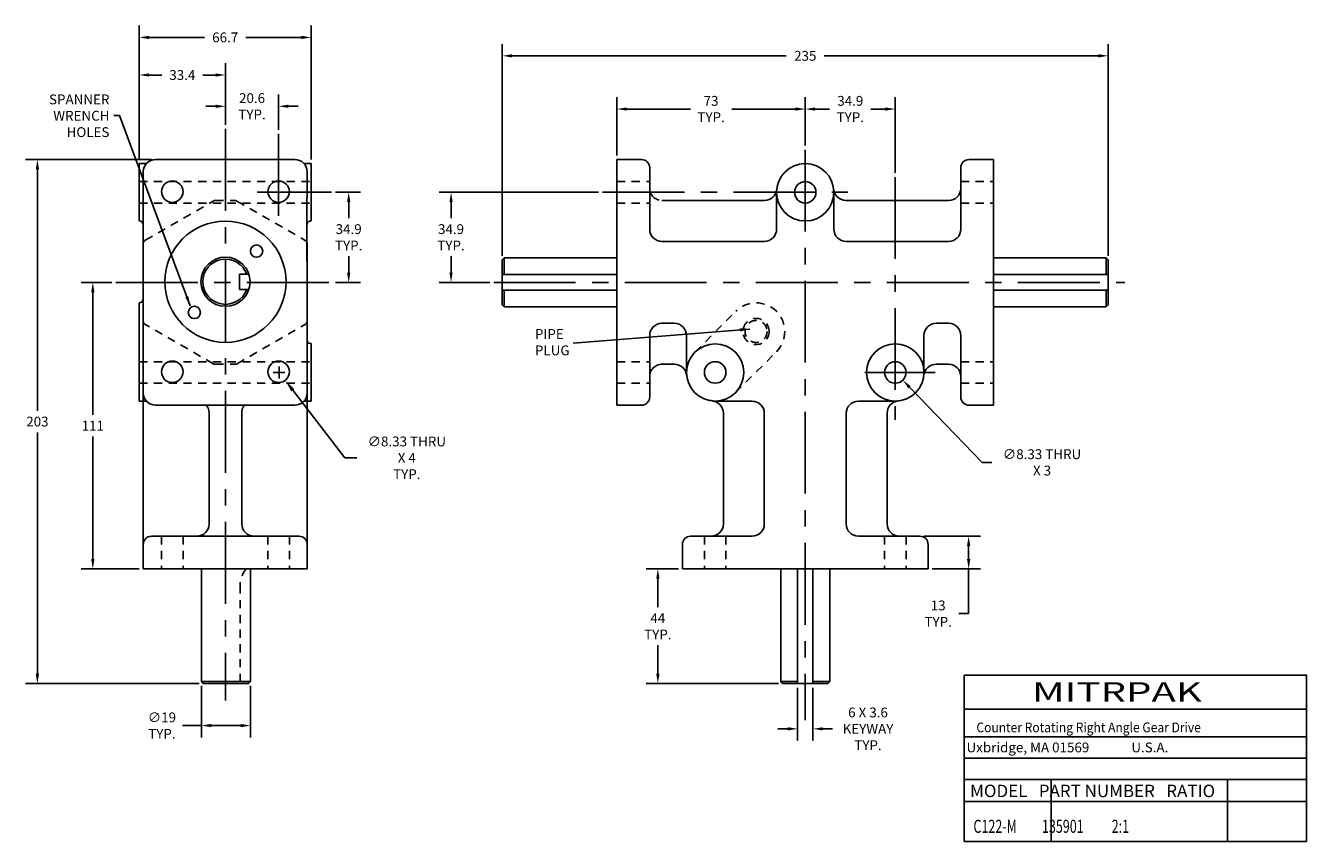
# Model space of a CAD drawing. Extents: x -1.5 to 18, y -3.2 to 9.2.
import ezdxf

# ---------------------------------------------------------------- set-up
doc = ezdxf.new("R2010")
doc.units = 0
doc.header["$MEASUREMENT"] = 0
for name, pattern in [('CENTER', [2, 1.25, -0.25, 0.25, -0.25]), ('DASHED2', [0.375, 0.25, -0.125]), ('HIDDEN2', [0.1875, 0.125, -0.0625])]:
    doc.linetypes.add(name, pattern=pattern)
doc.layers.get('0').update_dxf_attribs({"linetype": 'CONTINUOUS'})
doc.layers.get('DEFPOINTS').update_dxf_attribs({"linetype": 'CONTINUOUS'})
for name, color, linetype in [('CTR_LINES', 1, 'CENTER'), ('DIMS_TEXT', 3, 'CONTINUOUS'), ('HIDDEN_LINE', 4, 'HIDDEN2')]:
    doc.layers.add(name, color=color, linetype=linetype)
doc.dimstyles.get("Standard").update_dxf_attribs({"dimtxt": 0.18, "dimasz": 0.18, "dimexe": 0.18, "dimexo": 0.0625, "dimgap": 0.09, "dimtad": 0, "dimtih": 1, "dimtoh": 1, "dimdec": 4, "dimzin": 0, "dimtxsty": 'STANDARD', "dimcen": 0.09, "dimazin": 3, "dimtfac": 1, "dimtdec": 4, "dimtofl": 0, "dimtmove": 0, "dimatfit": 3, "dimtolj": 1, "dimtzin": 0})

# ---------------------------------------------------------------- blocks, each defined once
blk = doc.blocks.new('*D6')
at = {"color": 0, "linetype": 'BYBLOCK'}
for p, q in [((2.27459, 3.933696), (2.45459, 3.933696)), ((2.36459, 3.843696), (2.36459, 4.023696)), ((3.369332, 2.630086), (2.574589, 3.661232)), ((3.549332, 2.630086), (3.369332, 2.630086))]:
    blk.add_line(p, q, dxfattribs=at)
blk.add_solid([(2.59835, 3.679545), (2.550827, 3.642918), (2.464706, 3.8038)], dxfattribs=at)
at = {"layer": 'DEFPOINTS', "color": 0, "linetype": 'BYBLOCK'}
for p in [(2.264475, 4.063591), (2.464706, 3.8038)]:
    blk.add_point(p, dxfattribs=at)
at = {"color": 0, "linetype": 'BYBLOCK', "insert": (4.314332, 2.630086), "char_height": 0.15, "attachment_point": 5}
blk.add_mtext('\\A1;∅8.33 THRU\\PX 4\\PTYP.', dxfattribs=at)
blk = doc.blocks.new('*D7')
at = {"color": 0, "linetype": 'BYBLOCK'}
for p, q in [((7.521896, 7.246196), (7.521896, 8.134276)), ((10.396896, 7.395794), (10.396896, 8.134276)), ((7.671896, 7.954276), (8.644396, 7.954276)), ((10.246896, 7.954276), (9.274396, 7.954276))]:
    blk.add_line(p, q, dxfattribs=at)
for points in [[(7.671896, 7.979276), (7.671896, 7.929276), (7.521896, 7.954276)], [(10.246896, 7.979276), (10.246896, 7.929276), (10.396896, 7.954276)]]:
    blk.add_solid(points, dxfattribs=at)
at = {"layer": 'DEFPOINTS', "color": 0, "linetype": 'BYBLOCK'}
for p in [(10.396896, 7.954276), (10.396896, 7.333294), (7.521896, 7.183696)]:
    blk.add_point(p, dxfattribs=at)
at = {"color": 0, "linetype": 'BYBLOCK', "insert": (8.959396, 7.954276), "char_height": 0.15, "attachment_point": 5}
blk.add_mtext('\\A1;73\\PTYP.', dxfattribs=at)
blk = doc.blocks.new('*D8')
at = {"color": 0, "linetype": 'BYBLOCK'}
for p, q in [((11.771896, 6.979133), (11.771896, 8.134276)), ((10.546896, 7.954276), (10.769396, 7.954276)), ((11.621896, 7.954276), (11.399396, 7.954276))]:
    blk.add_line(p, q, dxfattribs=at)
for points in [[(10.546896, 7.979276), (10.546896, 7.929276), (10.396896, 7.954276)], [(11.621896, 7.979276), (11.621896, 7.929276), (11.771896, 7.954276)]]:
    blk.add_solid(points, dxfattribs=at)
at = {"layer": 'DEFPOINTS', "color": 0, "linetype": 'BYBLOCK'}
for p in [(11.771896, 7.954276), (10.396896, 7.333294), (11.771896, 6.916633)]:
    blk.add_point(p, dxfattribs=at)
at = {"color": 0, "linetype": 'BYBLOCK', "insert": (11.084396, 7.954276), "char_height": 0.15, "attachment_point": 5}
blk.add_mtext('\\A1;34.9\\PTYP.', dxfattribs=at)
blk = doc.blocks.new('*D9')
at = {"color": 0, "linetype": 'BYBLOCK'}
for p, q in [((5.771896, 5.716196), (5.771896, 8.946765)), ((15.021896, 5.716196), (15.021896, 8.946765)), ((5.921896, 8.766765), (10.106896, 8.766765)), ((14.871896, 8.766765), (10.686896, 8.766765))]:
    blk.add_line(p, q, dxfattribs=at)
for points in [[(5.921896, 8.791765), (5.921896, 8.741765), (5.771896, 8.766765)], [(14.871896, 8.791765), (14.871896, 8.741765), (15.021896, 8.766765)]]:
    blk.add_solid(points, dxfattribs=at)
at = {"layer": 'DEFPOINTS', "color": 0, "linetype": 'BYBLOCK'}
for p in [(15.021896, 8.766765), (5.771896, 5.653696), (15.021896, 5.653696)]:
    blk.add_point(p, dxfattribs=at)
at = {"color": 0, "linetype": 'BYBLOCK', "insert": (10.396896, 8.766765), "char_height": 0.15, "attachment_point": 5}
blk.add_mtext('\\A1;235', dxfattribs=at)
blk = doc.blocks.new('*D10')
at = {"color": 0, "linetype": 'BYBLOCK'}
for p, q in [((7.239076, 6.683696), (4.809464, 6.683696)), ((4.989464, 6.533696), (4.989464, 6.286196)), ((4.989464, 5.458696), (4.989464, 5.706196)), ((5.579329, 5.308696), (4.809464, 5.308696))]:
    blk.add_line(p, q, dxfattribs=at)
for points in [[(4.964464, 6.533696), (5.014464, 6.533696), (4.989464, 6.683696)], [(4.964464, 5.458696), (5.014464, 5.458696), (4.989464, 5.308696)]]:
    blk.add_solid(points, dxfattribs=at)
at = {"layer": 'DEFPOINTS', "color": 0, "linetype": 'BYBLOCK'}
for p in [(4.989464, 6.683696), (7.301576, 6.683696), (5.641829, 5.308696)]:
    blk.add_point(p, dxfattribs=at)
at = {"color": 0, "linetype": 'BYBLOCK', "insert": (4.989464, 5.996196), "char_height": 0.15, "attachment_point": 5}
blk.add_mtext('\\A1;34.9\\PTYP.', dxfattribs=at)
blk = doc.blocks.new('*D11')
at = {"color": 0, "linetype": 'BYBLOCK'}
for p, q in [((12.209396, 1.433696), (13.071573, 1.433696)), ((12.891573, 1.283696), (12.891573, 1.083696)), ((12.334396, 0.933696), (13.071573, 0.933696)), ((12.891573, 0.933696), (12.891573, 0.251883)), ((12.891573, 0.251883), (12.741573, 0.251883))]:
    blk.add_line(p, q, dxfattribs=at)
for points in [[(12.866573, 1.283696), (12.916573, 1.283696), (12.891573, 1.433696)], [(12.866573, 1.083696), (12.916573, 1.083696), (12.891573, 0.933696)]]:
    blk.add_solid(points, dxfattribs=at)
at = {"layer": 'DEFPOINTS', "color": 0, "linetype": 'BYBLOCK'}
for p in [(12.146896, 1.433696), (12.271896, 0.933696), (12.891573, 0.933696)]:
    blk.add_point(p, dxfattribs=at)
at = {"color": 0, "linetype": 'BYBLOCK', "insert": (12.426573, 0.251883), "char_height": 0.15, "attachment_point": 5}
blk.add_mtext('\\A1;13\\PTYP.', dxfattribs=at)
blk = doc.blocks.new('*D12')
at = {"color": 0, "linetype": 'BYBLOCK'}
for p, q in [((8.459396, 0.933696), (7.966818, 0.933696)), ((8.146818, 0.783696), (8.146818, 0.348696)), ((8.146818, -0.666304), (8.146818, -0.231304)), ((9.989396, -0.816304), (7.966818, -0.816304))]:
    blk.add_line(p, q, dxfattribs=at)
for points in [[(8.121818, 0.783696), (8.171818, 0.783696), (8.146818, 0.933696)], [(8.121818, -0.666304), (8.171818, -0.666304), (8.146818, -0.816304)]]:
    blk.add_solid(points, dxfattribs=at)
at = {"layer": 'DEFPOINTS', "color": 0, "linetype": 'BYBLOCK'}
for p in [(8.146818, 0.933696), (8.521896, 0.933696), (10.051896, -0.816304)]:
    blk.add_point(p, dxfattribs=at)
at = {"color": 0, "linetype": 'BYBLOCK', "insert": (8.146818, 0.058696), "char_height": 0.15, "attachment_point": 5}
blk.add_mtext('\\A1;44\\PTYP.', dxfattribs=at)
blk = doc.blocks.new('*D13')
at = {"color": 0, "linetype": 'BYBLOCK'}
for p, q in [((3.225214, 6.683696), (3.607062, 6.683696)), ((3.427062, 6.533696), (3.427062, 6.286196)), ((3.427062, 5.458696), (3.427062, 5.706196)), ((3.225214, 5.308696), (3.607062, 5.308696))]:
    blk.add_line(p, q, dxfattribs=at)
for points in [[(3.402062, 6.533696), (3.452062, 6.533696), (3.427062, 6.683696)], [(3.402062, 5.458696), (3.452062, 5.458696), (3.427062, 5.308696)]]:
    blk.add_solid(points, dxfattribs=at)
at = {"layer": 'DEFPOINTS', "color": 0, "linetype": 'BYBLOCK'}
for p in [(3.162714, 6.683696), (3.427062, 6.683696), (3.162714, 5.308696)]:
    blk.add_point(p, dxfattribs=at)
at = {"color": 0, "linetype": 'BYBLOCK', "insert": (3.427062, 5.996196), "char_height": 0.15, "attachment_point": 5}
blk.add_mtext('\\A1;34.9\\PTYP.', dxfattribs=at)
blk = doc.blocks.new('*D14')
at = {"color": 0, "linetype": 'BYBLOCK'}
for p, q in [((1.55259, 7.705729), (1.55259, 8.166776)), ((2.36459, 7.626886), (2.36459, 8.166776)), ((1.40259, 7.986776), (1.25259, 7.986776)), ((2.51459, 7.986776), (2.66459, 7.986776))]:
    blk.add_line(p, q, dxfattribs=at)
for points in [[(1.40259, 8.011776), (1.40259, 7.961776), (1.55259, 7.986776)], [(2.51459, 8.011776), (2.51459, 7.961776), (2.36459, 7.986776)]]:
    blk.add_solid(points, dxfattribs=at)
at = {"layer": 'DEFPOINTS', "color": 0, "linetype": 'BYBLOCK'}
for p in [(1.55259, 7.986776), (1.55259, 7.643229), (2.36459, 7.564386)]:
    blk.add_point(p, dxfattribs=at)
at = {"color": 0, "linetype": 'BYBLOCK', "insert": (1.95859, 7.986776), "char_height": 0.15, "attachment_point": 5}
blk.add_mtext('\\A1;20.6\\PTYP.', dxfattribs=at)
blk = doc.blocks.new('*D15')
at = {"color": 0, "linetype": 'BYBLOCK'}
for p, q in [((-0.189939, 5.308696), (-0.658942, 5.308696)), ((-0.478942, 5.158696), (-0.478942, 3.286196)), ((-0.478942, 1.083696), (-0.478942, 2.956196)), ((0.22859, 0.933696), (-0.658942, 0.933696))]:
    blk.add_line(p, q, dxfattribs=at)
for points in [[(-0.503942, 5.158696), (-0.453942, 5.158696), (-0.478942, 5.308696)], [(-0.503942, 1.083696), (-0.453942, 1.083696), (-0.478942, 0.933696)]]:
    blk.add_solid(points, dxfattribs=at)
at = {"layer": 'DEFPOINTS', "color": 0, "linetype": 'BYBLOCK'}
for p in [(-0.478942, 5.308696), (-0.127439, 5.308696), (0.29109, 0.933696)]:
    blk.add_point(p, dxfattribs=at)
at = {"color": 0, "linetype": 'BYBLOCK', "insert": (-0.478942, 3.121196), "char_height": 0.15, "attachment_point": 5}
blk.add_mtext('\\A1;111', dxfattribs=at)
blk = doc.blocks.new('*D16')
at = {"color": 0, "linetype": 'BYBLOCK'}
for p, q in [((0.41559, 7.183696), (-1.505243, 7.183696)), ((-1.325243, 7.033696), (-1.325243, 3.348696)), ((-1.325243, -0.666304), (-1.325243, 3.018696)), ((1.14509, -0.816304), (-1.505243, -0.816304))]:
    blk.add_line(p, q, dxfattribs=at)
for points in [[(-1.350243, 7.033696), (-1.300243, 7.033696), (-1.325243, 7.183696)], [(-1.350243, -0.666304), (-1.300243, -0.666304), (-1.325243, -0.816304)]]:
    blk.add_solid(points, dxfattribs=at)
at = {"layer": 'DEFPOINTS', "color": 0, "linetype": 'BYBLOCK'}
for p in [(-1.325243, 7.183696), (0.47809, 7.183696), (1.20759, -0.816304)]:
    blk.add_point(p, dxfattribs=at)
at = {"color": 0, "linetype": 'BYBLOCK', "insert": (-1.325243, 3.183696), "char_height": 0.15, "attachment_point": 5}
blk.add_mtext('\\A1;203', dxfattribs=at)
blk = doc.blocks.new('*D17')
at = {"color": 0, "linetype": 'BYBLOCK'}
for p, q in [((1.17759, -0.848804), (1.17759, -1.636745)), ((1.92759, -0.848804), (1.92759, -1.636745)), ((1.17759, -1.456745), (0.890396, -1.456745)), ((1.77759, -1.456745), (1.32759, -1.456745))]:
    blk.add_line(p, q, dxfattribs=at)
for points in [[(1.32759, -1.431745), (1.32759, -1.481745), (1.17759, -1.456745)], [(1.77759, -1.431745), (1.77759, -1.481745), (1.92759, -1.456745)]]:
    blk.add_solid(points, dxfattribs=at)
at = {"layer": 'DEFPOINTS', "color": 0, "linetype": 'BYBLOCK'}
for p in [(1.17759, -0.786304), (1.92759, -0.786304), (1.17759, -1.456745)]:
    blk.add_point(p, dxfattribs=at)
at = {"color": 0, "linetype": 'BYBLOCK', "insert": (0.575396, -1.456745), "char_height": 0.15, "attachment_point": 5}
blk.add_mtext('\\A1;∅19\\PTYP.', dxfattribs=at)
blk = doc.blocks.new('*D18')
at = {"color": 0, "linetype": 'BYBLOCK'}
for p, q in [((11.681896, 3.933696), (11.861896, 3.933696)), ((11.771896, 3.843696), (11.771896, 4.023696)), ((13.096702, 2.560814), (11.989936, 3.707743)), ((13.246702, 2.560814), (13.096702, 2.560814))]:
    blk.add_line(p, q, dxfattribs=at)
blk.add_solid([(12.007926, 3.725103), (11.971947, 3.690383), (11.885777, 3.815682)], dxfattribs=at)
at = {"layer": 'DEFPOINTS', "color": 0, "linetype": 'BYBLOCK'}
for p in [(11.658016, 4.051709), (11.885777, 3.815682)]:
    blk.add_point(p, dxfattribs=at)
at = {"color": 0, "linetype": 'BYBLOCK', "insert": (14.011702, 2.560814), "char_height": 0.15, "attachment_point": 5}
blk.add_mtext('\\A1;∅8.33 THRU\\PX 3', dxfattribs=at)
blk = doc.blocks.new('*D19')
at = {"color": 0, "linetype": 'BYBLOCK'}
for p, q in [((10.278896, -0.878804), (10.278896, -1.686667)), ((10.514896, -0.878804), (10.514896, -1.686667)), ((10.128896, -1.506667), (9.978896, -1.506667)), ((10.664896, -1.506667), (10.814896, -1.506667))]:
    blk.add_line(p, q, dxfattribs=at)
for points in [[(10.128896, -1.481667), (10.128896, -1.531667), (10.278896, -1.506667)], [(10.664896, -1.481667), (10.664896, -1.531667), (10.514896, -1.506667)]]:
    blk.add_solid(points, dxfattribs=at)
at = {"layer": 'DEFPOINTS', "color": 0, "linetype": 'BYBLOCK'}
for p in [(10.278896, -0.816304), (10.514896, -0.816304), (10.514896, -1.506667)]:
    blk.add_point(p, dxfattribs=at)
at = {"color": 0, "linetype": 'BYBLOCK', "insert": (11.354896, -1.506667), "char_height": 0.15, "attachment_point": 5}
blk.add_mtext('\\A1;6 X 3.6\\PKEYWAY\\PTYP.', dxfattribs=at)
blk = doc.blocks.new('*D20')
at = {"color": 0, "linetype": 'BYBLOCK'}
for p, q in [((0.22909, 7.183196), (0.22909, 8.654052)), ((1.545459, 7.715381), (1.545459, 8.654052)), ((0.37909, 8.474052), (0.572275, 8.474052)), ((1.395459, 8.474052), (1.202275, 8.474052))]:
    blk.add_line(p, q, dxfattribs=at)
for points in [[(0.37909, 8.499052), (0.37909, 8.449052), (0.22909, 8.474052)], [(1.395459, 8.499052), (1.395459, 8.449052), (1.545459, 8.474052)]]:
    blk.add_solid(points, dxfattribs=at)
at = {"layer": 'DEFPOINTS', "color": 0, "linetype": 'BYBLOCK'}
for p in [(1.545459, 8.474052), (1.545459, 7.652881), (0.22909, 7.120696)]:
    blk.add_point(p, dxfattribs=at)
at = {"color": 0, "linetype": 'BYBLOCK', "insert": (0.887275, 8.474052), "char_height": 0.15, "attachment_point": 5}
blk.add_mtext('\\A1;33.4', dxfattribs=at)
blk = doc.blocks.new('*D21')
at = {"color": 0, "linetype": 'BYBLOCK'}
for p, q in [((0.22909, 7.183196), (0.22909, 9.227886)), ((2.85409, 7.183196), (2.85409, 9.227886)), ((0.37909, 9.047886), (1.22659, 9.047886)), ((2.70409, 9.047886), (1.85659, 9.047886))]:
    blk.add_line(p, q, dxfattribs=at)
for points in [[(0.37909, 9.072886), (0.37909, 9.022886), (0.22909, 9.047886)], [(2.70409, 9.072886), (2.70409, 9.022886), (2.85409, 9.047886)]]:
    blk.add_solid(points, dxfattribs=at)
at = {"layer": 'DEFPOINTS', "color": 0, "linetype": 'BYBLOCK'}
for p in [(2.85409, 9.047886), (0.22909, 7.120696), (2.85409, 7.120696)]:
    blk.add_point(p, dxfattribs=at)
at = {"color": 0, "linetype": 'BYBLOCK', "insert": (1.54159, 9.047886), "char_height": 0.15, "attachment_point": 5}
blk.add_mtext('\\A1;66.7', dxfattribs=at)

msp = doc.modelspace()

# ---------------------------------------------------------------- linework, layer by layer
for p, q in [((0.22909, 7.120696), (0.22909, 6.245696)), ((0.22909, 7.120696), (0.338115, 7.120696)), ((0.47809, 7.183696), (2.60509, 7.183696)), ((2.745065, 7.120696), (2.85409, 7.120696)), ((2.85409, 7.120696), (2.85409, 6.245696)), ((7.521896, 7.183696), (7.521896, 3.433696)), ((7.521896, 7.183696), (7.896896, 7.183696)), ((8.021896, 6.120696), (8.021896, 7.058696)), ((12.771896, 6.120696), (12.771896, 7.058696)), ((12.771896, 7.058696), (12.771896, 7.058696)), ((12.896896, 7.183696), (13.271896, 7.183696)), ((13.271896, 7.183696), (13.271896, 3.433696)), ((0.29109, 6.185696), (0.29109, 6.996696)), ((2.789477, 6.185637), (2.79209, 6.996696)), ((9.959396, 6.683696), (9.959396, 6.120696)), ((10.834396, 6.683696), (10.834396, 6.120696)), ((8.208896, 6.558696), (9.775482, 6.558696)), ((11.018311, 6.558696), (12.584896, 6.558696)), ((0.22909, 6.245696), (0.23109, 6.245696)), ((0.29109, 6.185696), (0.29109, 0.933696)), ((2.789477, 6.185637), (2.790573, 5.056137)), ((2.849477, 6.245696), (2.85409, 6.245696)), ((0.29109, 5.8979), (0.29109, 5.058196)), ((2.79209, 5.896532), (2.79209, 4.719491)), ((8.208896, 5.933696), (9.772396, 5.933696)), ((11.021396, 5.933696), (12.584896, 5.933696)), ((5.801896, 5.683696), (5.771896, 5.653696)), ((5.801896, 5.683696), (7.521896, 5.683696)), ((5.801896, 5.426696), (5.801896, 5.683696)), ((13.271896, 5.683696), (14.991896, 5.683696)), ((15.021896, 5.653696), (14.991896, 5.683696)), ((14.991896, 5.426696), (14.991896, 5.683696)), ((5.771896, 5.653696), (5.771896, 4.963696)), ((15.021896, 5.653696), (15.021896, 4.963696)), ((1.761459, 5.436347), (1.90141, 5.436347)), ((1.761459, 5.436347), (1.761459, 5.200347)), ((5.771896, 5.426696), (7.521896, 5.426696)), ((13.271896, 5.426696), (15.021896, 5.426696)), ((1.761459, 5.200347), (1.90141, 5.200347)), ((5.771896, 5.190696), (7.521896, 5.190696)), ((5.801896, 4.933696), (5.801896, 5.190696)), ((13.271896, 5.190696), (15.021896, 5.190696)), ((14.991896, 4.933696), (14.991896, 5.190696)), ((0.22909, 4.996196), (0.22909, 3.496196)), ((0.22909, 4.996196), (0.22909, 4.996196)), ((5.801896, 4.933696), (5.771896, 4.963696)), ((5.801896, 4.933696), (7.521896, 4.933696)), ((13.271896, 4.933696), (14.991896, 4.933696)), ((14.991896, 4.933696), (15.021896, 4.963696)), ((2.79209, 0.933696), (2.79209, 4.78676)), ((8.208896, 4.683696), (8.397396, 4.683696)), ((12.396396, 4.683696), (12.584896, 4.683696)), ((2.85409, 4.376333), (2.837053, 4.376347)), ((2.85409, 4.376333), (2.85409, 3.496196)), ((8.021896, 4.496696), (8.021896, 3.933696)), ((8.584396, 3.933696), (8.584396, 4.496696)), ((12.209396, 3.933696), (12.209396, 4.496696)), ((12.771896, 4.496696), (12.771896, 3.558696)), ((8.021896, 3.871696), (8.021896, 4.097696)), ((8.021896, 3.933696), (8.021896, 4.097696)), ((8.208896, 4.058696), (8.400482, 4.058696)), ((12.393311, 4.058696), (12.584896, 4.058696)), ((0.29109, 3.496196), (0.22909, 3.496196)), ((0.29109, 3.496196), (0.33856, 3.496196)), ((0.47809, 3.433696), (2.60509, 3.433696)), ((2.744621, 3.496196), (2.792088, 3.496196)), ((2.85409, 3.496196), (2.79209, 3.496196)), ((8.978462, 3.498357), (8.942899, 3.512832)), ((8.978462, 3.498357), (8.978462, 3.498357)), ((8.983772, 3.496196), (9.584896, 3.496196)), ((9.021896, 3.496196), (8.993725, 3.496196)), ((11.208896, 3.496196), (11.771896, 3.496196)), ((12.896896, 3.433696), (13.271896, 3.433696)), ((1.295459, 3.318847), (1.295459, 1.620696)), ((1.795459, 3.318847), (1.795459, 1.620696)), ((9.146896, 3.312281), (9.146896, 1.620696)), ((9.771896, 3.309196), (9.771896, 1.620696)), ((11.021896, 3.309196), (11.021896, 1.620696)), ((11.646896, 3.312281), (11.646896, 1.620696)), ((0.41609, 1.433696), (2.669212, 1.433696)), ((8.646896, 1.433696), (9.584896, 1.433696)), ((11.208896, 1.433696), (11.841119, 1.433696)), ((12.146896, 1.433696), (11.841119, 1.433696)), ((0.29109, 1.308696), (0.29109, 0.933696)), ((0.29109, 1.308696), (0.29109, 0.933696)), ((2.794211, 1.308817), (2.794576, 0.933696)), ((8.521896, 1.308696), (8.521896, 0.933696)), ((12.271896, 1.308696), (12.271896, 0.933696)), ((0.29109, 0.933696), (2.794576, 0.933696)), ((1.17759, 0.933696), (1.17759, -0.786304)), ((1.92759, 0.933696), (1.92759, -0.786304)), ((8.521896, 0.933696), (12.271896, 0.933696)), ((10.021896, 0.933696), (10.021896, -0.786304)), ((10.278896, 0.933696), (10.278896, -0.816304)), ((10.514896, 0.933696), (10.514896, -0.816304)), ((10.771896, 0.933696), (10.771896, -0.786304)), ((1.20759, -0.816304), (1.17759, -0.786304)), ((1.17759, -0.786304), (1.92759, -0.786304)), ((1.20759, -0.816304), (1.89759, -0.816304)), ((1.89759, -0.816304), (1.92759, -0.786304)), ((10.021896, -0.786304), (10.051896, -0.816304)), ((10.021896, -0.786304), (10.278896, -0.786304)), ((10.051896, -0.816304), (10.741896, -0.816304)), ((10.514896, -0.786304), (10.771896, -0.786304)), ((10.771896, -0.786304), (10.741896, -0.816304))]:
    msp.add_line(p, q)
at = {"linetype": 'CONTINUOUS'}
for p, q in [((8.021896, 4.496696), (8.021896, 3.558696)), ((7.896896, 3.433696), (7.521896, 3.433696))]:
    msp.add_line(p, q, dxfattribs=at)
at = {"linetype": 'DASHED2'}
msp.add_line((0.22909, 3.496196), (0.29109, 3.496196), dxfattribs=at)
for centre, radius in [((10.396896, 6.683696), 0.4375), ((10.396896, 6.683696), 0.164), ((2.02028, 5.786458), 0.0935), ((1.545459, 5.318347), 0.375), ((1.070639, 4.850236), 0.0935), ((9.021896, 3.933696), 0.4375), ((11.771896, 3.933696), 0.4375), ((9.021896, 3.933696), 0.164), ((11.771896, 3.933696), 0.164)]:
    msp.add_circle(centre, radius)
at = {"linetype": 'CONTINUOUS'}
for centre, radius in [((0.733459, 6.693347), 0.164), ((2.357459, 6.693347), 0.164), ((1.545459, 5.318347), 0.92525), ((0.733459, 3.943347), 0.164), ((2.357459, 3.943347), 0.164)]:
    msp.add_circle(centre, radius, dxfattribs=at)
for centre, radius, start, end in [((0.47809, 6.996696), 0.187, 90, 180), ((2.60509, 6.996696), 0.187, 360, 90), ((7.896896, 7.058696), 0.125, 0, 90), ((12.896896, 7.058696), 0.125, 90, 180), ((9.775482, 6.745696), 0.187, 270, 354.302322), ((11.018311, 6.745696), 0.187, 185.697678, 270), ((12.584896, 6.745696), 0.187, 270, 0), ((0.23109, 6.185696), 0.06, 0, 90), ((2.849477, 6.185696), 0.06, 90, 180.055627), ((8.208896, 6.120696), 0.187, 180, 270), ((9.772396, 6.120696), 0.187, 270, 0), ((11.021396, 6.120696), 0.187, 180, 270), ((12.584896, 6.120696), 0.187, 270, 0), ((1.545459, 5.318347), 0.345, 20.000539, 339.999461), ((0.22909, 5.058196), 0.062, 270, 0), ((8.208896, 4.496696), 0.187, 90, 180), ((8.397396, 4.496696), 0.187, 0, 90), ((12.396396, 4.496696), 0.187, 90, 180), ((12.584896, 4.496696), 0.187, 0, 90), ((2.83709, 4.421347), 0.045, 180, 269.952279), ((8.400482, 3.871696), 0.187, 5.697678, 90), ((12.393311, 3.871696), 0.187, 90, 174.302322), ((12.584896, 3.871696), 0.187, 0, 90), ((0.47809, 3.620696), 0.187, 180, 270), ((2.60509, 3.620696), 0.187, 270, 360), ((7.896896, 3.558696), 0.125, 270, 0), ((12.896896, 3.558696), 0.125, 180, 270), ((1.108459, 3.318847), 0.187, 360, 37.891156), ((8.959896, 3.312281), 0.187, 0, 84.302322), ((9.584896, 3.309196), 0.187, 0, 90), ((11.208896, 3.309196), 0.187, 90, 180), ((11.833896, 3.312281), 0.187, 95.697678, 180), ((1.108459, 1.620696), 0.187, 270, 360), ((1.982459, 1.620696), 0.187, 180, 270), ((8.959896, 1.620696), 0.187, 270, 0), ((9.584896, 1.620696), 0.187, 270, 0), ((11.208896, 1.620696), 0.187, 180, 270), ((11.833896, 1.620696), 0.187, 180, 270), ((0.41609, 1.308696), 0.125, 90, 180), ((2.669212, 1.308696), 0.125, 0.055627, 90), ((8.646896, 1.308696), 0.125, 90, 180), ((12.146896, 1.308696), 0.125, 360, 90)]:
    msp.add_arc(centre, radius, start, end)
at = {"linetype": 'DASHED2'}
for centre, start, end in [((8.208896, 6.745696), 180, 270), ((8.208896, 3.871696), 90, 180), ((1.982459, 3.318847), 142.108844, 180)]:
    msp.add_arc(centre, 0.187, start, end, dxfattribs=at)
at = {"layer": 'CTR_LINES'}
for p, q in [((1.545459, 7.652881), (1.545459, -1.073604)), ((2.357459, 7.574038), (2.357459, 6.208857)), ((10.396896, 7.333294), (10.396896, -1.374918)), ((11.771896, 6.916633), (11.771896, 3.209248)), ((2.028775, 6.683696), (3.162714, 6.683696)), ((7.301576, 6.683696), (11.045135, 6.683696)), ((7.301576, 6.683696), (11.045135, 6.683696)), ((-0.127439, 5.308696), (3.162714, 5.308696)), ((5.641829, 5.308696), (15.276639, 5.308696)), ((11.305535, 3.933696), (12.378323, 3.933696)), ((11.305535, 3.933696), (12.378323, 3.933696))]:
    msp.add_line(p, q, dxfattribs=at)
at = {"layer": 'DIMS_TEXT'}
for p, q in [((12.82407, -1.206914), (18.04744, -1.206914)), ((12.82407, -1.629993), (18.04744, -1.629993)), ((12.82407, -1.955439), (18.04744, -1.955439)), ((12.82407, -2.280885), (18.04744, -2.280885)), ((14.152321, -2.280885), (14.152321, -3.224678)), ((16.84142, -2.280885), (16.84142, -3.224678)), ((12.82407, -2.614467), (18.04744, -2.614467))]:
    msp.add_line(p, q, dxfattribs=at)
msp.add_lwpolyline([(12.82407, -0.686201), (18.04744, -0.686201), (18.04744, -3.224678), (12.82407, -3.224678)], close=True, dxfattribs=at)
at = {"layer": 'HIDDEN_LINE'}
for p, q in [((0.22909, 6.847696), (2.85409, 6.847696)), ((7.521896, 6.847696), (8.021896, 6.847696)), ((12.771896, 6.847696), (13.271896, 6.847696)), ((0.22909, 6.519696), (2.85409, 6.519696)), ((0.32209, 5.951594), (1.359235, 6.550389)), ((1.390235, 6.558696), (1.690577, 6.558696)), ((1.721577, 6.550389), (2.76109, 5.950226)), ((7.521896, 6.519696), (8.021896, 6.519696)), ((12.771896, 6.519696), (13.271896, 6.519696)), ((8.712537, 4.243055), (9.337537, 4.868055)), ((1.359235, 4.067002), (0.32209, 4.665798)), ((1.723946, 4.067002), (2.76109, 4.665798)), ((9.331256, 3.624336), (9.956256, 4.249336)), ((0.22909, 4.097696), (2.85409, 4.097696)), ((1.390235, 4.058696), (1.692946, 4.058696)), ((7.521896, 4.097696), (8.021896, 4.097696)), ((12.771896, 4.097696), (13.271896, 4.097696)), ((0.22909, 3.769696), (2.85409, 3.769696)), ((7.521896, 3.769696), (8.021896, 3.769696)), ((12.771896, 3.769696), (13.271896, 3.769696)), ((0.569459, 1.433696), (0.569459, 0.933696)), ((0.897459, 1.433696), (0.897459, 0.933696)), ((2.193459, 1.433696), (2.193459, 0.933696)), ((2.521459, 1.433696), (2.521459, 0.933696)), ((8.857896, 1.433696), (8.857896, 0.933696)), ((9.185896, 1.433696), (9.185896, 0.933696)), ((11.607896, 1.433696), (11.607896, 0.933696)), ((11.935896, 1.433696), (11.935896, 0.933696)), ((1.76859, 0.683696), (1.76859, -0.816304))]:
    msp.add_line(p, q, dxfattribs=at)
at = {"layer": 'HIDDEN_LINE', "linetype": 'HIDDEN2'}
msp.add_line((2.792088, 3.496196), (2.79209, 3.496196), dxfattribs=at)
at = {"layer": 'HIDDEN_LINE'}
for radius in [0.2, 0.1685]:
    msp.add_circle((9.646896, 4.558696), radius, dxfattribs=at)
for centre, radius, start, end in [((1.390235, 6.496696), 0.062, 90, 120), ((1.690577, 6.496696), 0.062, 60, 90), ((0.35309, 5.8979), 0.062, 120, 180), ((2.73009, 5.896532), 0.062, 360, 60), ((9.646896, 4.558696), 0.4375, 315, 135), ((0.35309, 4.719491), 0.062, 180, 240), ((2.73009, 4.719491), 0.062, 300, 360), ((1.390235, 4.120696), 0.062, 240, 270), ((1.692946, 4.120696), 0.062, 270, 300), ((2.14359, 0.683696), 0.375, 138.189685, 180)]:
    msp.add_arc(centre, radius, start, end, dxfattribs=at)

# ---------------------------------------------------------------- texts
at = {"layer": 'DIMS_TEXT'}
for s, height, width, p in [(' MITRPAK', 0.3, 1.5, (13.720436, -1.094304)), ('Counter Rotating Right Angle Gear Drive', 0.15, 0.9, (13.009652, -1.55996)), (' C122-M         135901          2:1', 0.2, 0.7, (12.921855, -3.094499))]:
    msp.add_text(s, height=height, dxfattribs=dict(at, width=width)).set_placement(p)
for s, height, p in [('Uxbridge, MA 01569              U.S.A.', 0.15, (12.859351, -1.86545)), ('MODEL   PART NUMBER   RATIO', 0.19, (12.913706, -2.549378))]:
    msp.add_text(s, height=height, dxfattribs=at).set_placement(p)
at = {"layer": 'DIMS_TEXT', "char_height": 0.15}
for s, insert, attachment_point in [('\\A1;SPANNER\\PWRENCH\\PHOLES', (-0.225376, 7.851902), 6), ('PIPE\\PPLUG', (6.270633, 4.376076), 4)]:
    msp.add_mtext(s, dxfattribs=dict(at, insert=insert, attachment_point=attachment_point))

# ---------------------------------------------------------------- dimensions: what is measured, and where the dimension line sits
at = {"layer": 'DIMS_TEXT'}
for base, p1, p2, text, override, picture, middle in [((2.85409, 9.047886), (0.22909, 7.120696), (2.85409, 7.120696), '66.7', {"dimtxt": 0.15, "dimasz": 0.15, "dimdec": 3, "dimzin": 4}, '*D21', (1.54159, 9.047886)), ((15.021896, 8.766765), (5.771896, 5.653696), (15.021896, 5.653696), '235', {"dimtxt": 0.15, "dimasz": 0.15, "dimdec": 3, "dimzin": 4}, '*D9', (10.396896, 8.766765)), ((1.545459, 8.474052), (0.22909, 7.120696), (1.545459, 7.652881), '33.4', {"dimtxt": 0.15, "dimasz": 0.15, "dimdec": 3, "dimzin": 4}, '*D20', (0.887275, 8.474052)), ((10.396896, 7.954276), (7.521896, 7.183696), (10.396896, 7.333294), '73\\PTYP.', {"dimtxt": 0.15, "dimasz": 0.15, "dimdec": 3, "dimzin": 4}, '*D7', (8.959396, 7.954276)), ((11.771896, 7.954276), (10.396896, 7.333294), (11.771896, 6.916633), '34.9\\PTYP.', {"dimtxt": 0.15, "dimasz": 0.15, "dimdec": 3, "dimzin": 4, "dimse1": 1}, '*D8', (11.084396, 7.954276))]:
    dim = msp.add_linear_dim(base=base, p1=p1, p2=p2, text=text, dimstyle='STANDARD', override=override, dxfattribs=at)
    dim.commit()
    dim.dimension.update_dxf_attribs({"geometry": picture, "text_midpoint": middle})
dim = msp.add_linear_dim(base=(1.545459, 7.996427), p1=(2.357459, 7.574038), p2=(1.545459, 7.652881), text='20.6\\PTYP.', dimstyle='STANDARD', override={"dimtxt": 0.15, "dimasz": 0.15, "dimdec": 3, "dimzin": 4}, dxfattribs=at)
dim.commit()
dim.dimension.update_dxf_attribs({"geometry": '*D14', "text_midpoint": (1.951459, 7.996427), "insert": (-0.007131, 0.009651)})
for base, p1, p2, text, picture, middle in [((-1.325243, 7.183696), (1.20759, -0.816304), (0.47809, 7.183696), '203', '*D16', (-1.325243, 3.183696)), ((4.989464, 6.683696), (5.641829, 5.308696), (7.301576, 6.683696), '34.9\\PTYP.', '*D10', (4.989464, 5.996196)), ((-0.478942, 5.308696), (0.29109, 0.933696), (-0.127439, 5.308696), '111', '*D15', (-0.478942, 3.121196)), ((8.146818, 0.933696), (10.051896, -0.816304), (8.521896, 0.933696), '44\\PTYP.', '*D12', (8.146818, 0.058696))]:
    dim = msp.add_linear_dim(base=base, p1=p1, p2=p2, angle=90, text=text, dimstyle='STANDARD', override={"dimtxt": 0.15, "dimasz": 0.15, "dimdec": 3, "dimzin": 4}, dxfattribs=at)
    dim.commit()
    dim.dimension.update_dxf_attribs({"geometry": picture, "text_midpoint": middle})
for base, p1, p2, text, picture, middle in [((3.427062, 6.683696), (3.162714, 5.308696), (3.162714, 6.683696), '34.9\\PTYP.', '*D13', (3.427062, 5.996196)), ((12.891573, 0.933696), (12.146896, 1.433696), (12.271896, 0.933696), '13\\PTYP.', '*D11', (12.426573, 0.251883))]:
    dim = msp.add_linear_dim(base=base, p1=p1, p2=p2, angle=90, text=text, dimstyle='STANDARD', override={"dimtxt": 0.15, "dimasz": 0.15, "dimdec": 3, "dimzin": 4}, dxfattribs=at)
    dim.commit()
    dim.dimension.update_dxf_attribs({"geometry": picture, "text_midpoint": middle, "dimtype": 160})
for p1, p2, text, override, picture, middle in [((2.264475, 4.063591), (2.464706, 3.8038), '%%C8.33 THRU\\PX 4\\PTYP.', {"dimtxt": 0.15, "dimdec": 3, "dimzin": 4, "dimtdec": 1, "dimtzin": 4}, '*D6', (4.314332, 2.630086)), ((11.658016, 4.051709), (11.885777, 3.815682), '%%C8.33 THRU\\PX 3', {"dimtxt": 0.15, "dimasz": 0.15, "dimdec": 3, "dimzin": 4}, '*D18', (14.011702, 2.560814))]:
    dim = msp.add_diameter_dim_2p(p1=p1, p2=p2, text=text, dimstyle='STANDARD', override=override, dxfattribs=at)
    dim.commit()
    dim.dimension.update_dxf_attribs({"geometry": picture, "text_midpoint": middle, "dimtype": 163})
for base, p1, p2, text, picture, middle in [((1.17759, -1.456745), (1.92759, -0.786304), (1.17759, -0.786304), '%%C19\\PTYP.', '*D17', (0.575396, -1.456745)), ((10.514896, -1.506667), (10.278896, -0.816304), (10.514896, -0.816304), '6 X 3.6\\PKEYWAY\\PTYP.', '*D19', (11.354896, -1.506667))]:
    dim = msp.add_linear_dim(base=base, p1=p1, p2=p2, text=text, dimstyle='STANDARD', override={"dimtxt": 0.15, "dimasz": 0.15, "dimdec": 3, "dimzin": 4}, dxfattribs=at)
    dim.commit()
    dim.dimension.update_dxf_attribs({"geometry": picture, "text_midpoint": middle, "dimtype": 160})

# ---------------------------------------------------------------- leaders
for points in [[(1.007998, 4.947905), (-0.072229, 7.857157), (-0.15751, 7.857157)], [(9.548604, 4.595783), (6.853057, 4.379304)]]:
    msp.add_leader(points, dimstyle='STANDARD', override={"dimtxt": 0.15, "dimasz": 0.15, "dimdec": 3, "dimzin": 4}, dxfattribs=at)

doc.saveas('drawing.dxf')
